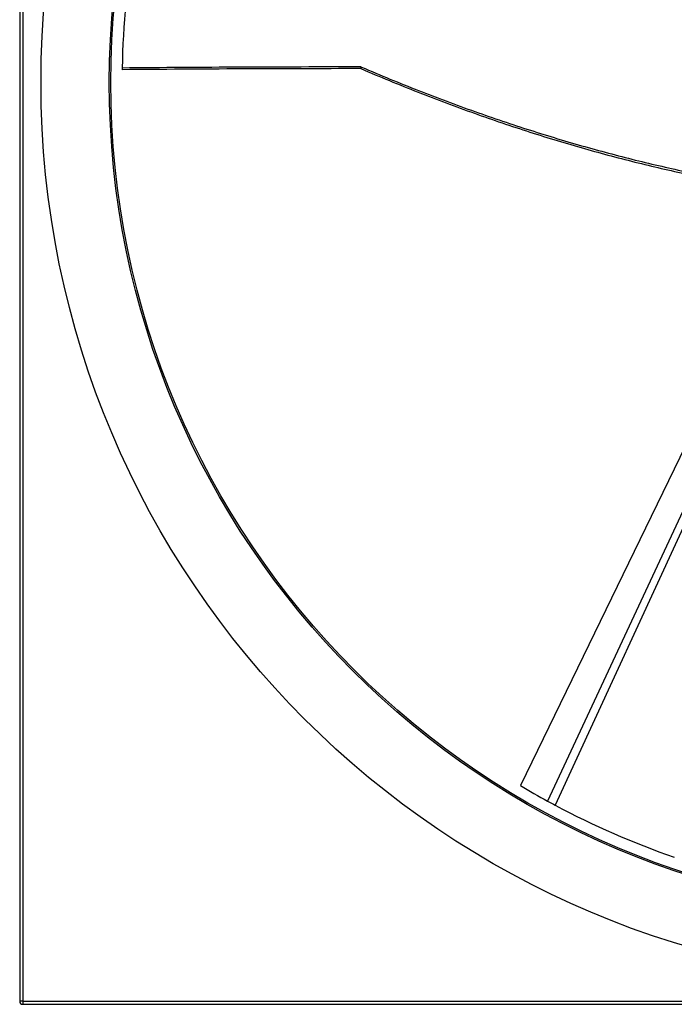
# Model space of a CAD drawing. Units: inches. Extents: x -23 to 93, y -22 to 105.
# Drawn here: x -23 to -4, y -21 to 8 of the extents above; entities that cross this region are included whole.
import ezdxf

# ---------------------------------------------------------------- set-up
doc = ezdxf.new("R2010")
doc.units = ezdxf.units.IN
doc.header["$LTSCALE"] = 0.935
doc.header["$MEASUREMENT"] = 0
doc.layers.get('0').update_dxf_attribs({"linetype": 'CONTINUOUS'})
doc.layers.add('AXIS', color=7, linetype='CONTINUOUS')
doc.layers.add('P_ROUNDS', color=7, linetype='CONTINUOUS')

msp = doc.modelspace()

# ---------------------------------------------------------------- linework, layer by layer
at = {"color": 7, "linetype": 'CONTINUOUS'}
for p, q in [((-20.285, 6.291), (-20.285, 6.242)), ((-13.289, 6.323), (-13.289, 6.272)), ((-13.289, 6.323), (-13.272, 6.316)), ((0.048, 3.115), (-8.618, -14.724)), ((0.603, 2.9), (-7.819, -15.182)), ((0.754, 2.84), (-7.595, -15.303))]:
    msp.add_line(p, q, dxfattribs=at)
msp.add_circle((3.711, 5.867), 24.328, dxfattribs=at)
for centre, radius, start, end in [((3.712, 5.867), 24.001, 169.8949, 178.9891), ((-12.781, -861.54), 867.863, 90.033563, 90.495458), ((-13.048, -856.979), 863.251, 90.015979, 90.480315), ((3.711, 5.868), 24.001, 239.09, 241.2888), ((3.711, 5.867), 24, 241.2888, 241.8947), ((3.711, 5.869), 24.001, 241.8949, 250.9891)]:
    msp.add_arc(centre, radius, start, end, dxfattribs=at)
for points, knots in [([(-13.289, 6.272), (-12.735, 6.034), (-11.634, 5.581), (-9.984, 4.962), (-8.357, 4.411), (-6.756, 3.926), (-5.18, 3.507), (-3.632, 3.153), (-2.113, 2.861), (-1.107, 2.706), (-0.609, 2.64)], [0, 0, 0, 0, 0.136699, 0.269874, 0.399641, 0.526042, 0.649214, 0.769267, 0.886162, 1, 1, 1, 1]), ([(-13.272, 6.316), (-12.718, 6.079), (-11.617, 5.628), (-9.967, 5.012), (-8.342, 4.463), (-6.741, 3.982), (-5.166, 3.566), (-3.619, 3.214), (-2.1, 2.926), (-1.095, 2.773), (-0.598, 2.707)], [0, 0, 0, 0, 0.136714, 0.269899, 0.399672, 0.526074, 0.649244, 0.769291, 0.886175, 1, 1, 1, 1])]:
    msp.add_open_spline(points, degree=3, knots=knots, dxfattribs=at)
at = {"layer": 'AXIS', "color": 7, "linetype": 'CONTINUOUS'}
for radius in [26.375, 24.375]:
    msp.add_circle((3.711, 5.867), radius, dxfattribs=at)
at = {"layer": 'P_ROUNDS', "color": 7, "linetype": 'CONTINUOUS'}
for p, q in [((-23.289, 32.777), (-23.289, -21.043)), ((-23.199, 32.777), (-23.199, -21.133)), ((-23.277, -21.043), (-23.289, -21.043)), ((-23.242, -21.043), (-23.277, -21.043)), ((-23.199, -21.043), (-23.242, -21.043)), ((-23.199, -21.043), (30.711, -21.043)), ((-23.199, -21.133), (30.621, -21.133))]:
    msp.add_line(p, q, dxfattribs=at)
msp.add_arc((-23.199, -21.043), 0.09, 180, 270, dxfattribs=at)

doc.saveas('drawing.dxf')
